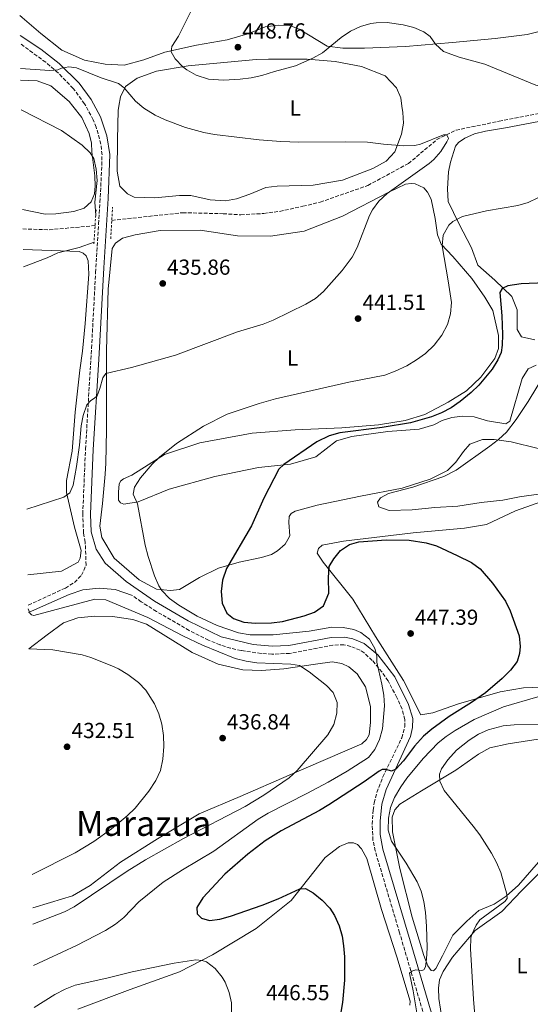
# Model space of a CAD drawing. Units: metres. Extents: x 600794 to 604245, y 4717598 to 4719961.
# Drawn here: x 600806 to 601041, y 4718620 to 4719073 of the extents above; entities that cross this region are included whole.
import ezdxf
from ezdxf.enums import TextEntityAlignment as Align

# ---------------------------------------------------------------- set-up
doc = ezdxf.new("R2010")
doc.units = ezdxf.units.M
doc.header["$MEASUREMENT"] = 0
doc.linetypes.add('DGN Style 2', pattern=[1.7399219301090239, 1.043953158065414, -0.6959687720436097])
doc.linetypes.add('DGN Style 3', pattern=[2.435890702152634, 1.739921930109024, -0.6959687720436097])
for name, color, linetype, lineweight in [('Camino', 7, 'DGN Style 3', 0), ('Cota de punto acotado terreno', 7, 'Continuous', 0), ('Curva de nivel directora', 30, 'Continuous', 30), ('Curva de nivel intermedia', 30, 'Continuous', 0), ('Etiqueta de uso rústico', 92, 'Continuous', 0), ('Línea de cambio de uso (parcela vista)', 92, 'Continuous', 0), ('Margen derecho', 7, 'Continuous', 0), ('Pontón-alcantarilla (pasos de agua)', 1, 'DGN Style 2', 0), ('Punto acotado terreno (símbolo)', 7, 'Continuous', 0), ('Texto de Área (paraje) menor', 7, 'Continuous', 0), ('Vaguada', 142, 'DGN Style 3', 13)]:
    doc.layers.add(name, color=color, linetype=linetype, lineweight=lineweight)
doc.styles.add('Style-Arial', font='arial.ttf')

# ---------------------------------------------------------------- blocks, each defined once
blk = doc.blocks.new('5PATER')
at = {"layer": 'Punto acotado terreno (símbolo)', "linetype": 'Continuous', "lineweight": 0}
h = blk.add_hatch(color=51, dxfattribs=at)
edge = h.paths.add_edge_path()
edge.add_ellipse((0, 0), major_axis=(-0.1095731443231308, -0.1110710700762829), ratio=0.9994222409660317, start_angle=0, end_angle=360)

msp = doc.modelspace()

# ---------------------------------------------------------------- linework, layer by layer
at = {"layer": 'Camino', "color": 7, "linetype": 'DGN Style 3', "lineweight": 0}
for points in [[(600810.3000000009, 4718803.74, 439.9100000000035), (600827.3900000011, 4718811.660000003, 441.4100000000037), (600831.5599999975, 4718814.220000001, 441.8999999999943), (600834.8000000007, 4718817.540000003, 442.3600000000007), (600836.8799999994, 4718822.170000002, 442.7100000000065), (600836.4899999984, 4718832.750000001, 442.7100000000065), (600835.7199999995, 4718837.02, 442.7100000000065), (600835.3700000007, 4718845.680000002, 442.5200000000041), (600836.6200000001, 4718875.529999999, 441.020000000004), (600839.3999999985, 4718922.000000001, 439.1399999999995), (600841.2899999995, 4718956.840000001, 436.3699999999955), (600842.6499999984, 4718979.180000001, 435.0700000000069), (600843.2899999977, 4718989.160000003, 435.0200000000042), (600844.109999998, 4719006.12, 435.8399999999965), (600844.2199999975, 4719011.010000001, 436.1199999999953), (600843.6700000021, 4719015.95, 436.3999999999942), (600841.5399999976, 4719023.7, 436.9600000000063), (600840.1900000019, 4719027.080000003, 437.2500000000001), (600836.1700000009, 4719034.490000002, 438.0000000000001), (600830.9699999974, 4719041.57, 439.4100000000035), (600824.0199999983, 4719048.730000001, 440.0800000000019), (600818.3000000007, 4719053.58, 440.8099999999976), (600814.2899999984, 4719056.53, 441.1999999999972), (600806.5399999992, 4719062.180000001, 441.070000000007)], [(600993.8500000017, 4718609.830000003, 456.7500000000001), (600981.1200000001, 4718653.030000002, 453.979999999996), (600969.8999999973, 4718690.66, 452.7899999999937), (600968.8899999993, 4718695.560000001, 452.7599999999948), (600968.5399999983, 4718702.930000002, 452.4100000000035), (600968.980000001, 4718709.430000002, 452.0399999999937), (600969.4600000014, 4718712.790000001, 451.8500000000059), (600970.6900000008, 4718717.620000001, 451.4299999999931), (600973.449999999, 4718724.76, 450.75), (600982.1000000014, 4718742.699999999, 448.929999999993), (600983.5399999986, 4718747.850000001, 448.270000000004), (600983.5900000001, 4718751.16, 447.6999999999971), (600982.2399999978, 4718755.930000001, 447.2100000000065), (600979.9099999986, 4718761.310000002, 446.7100000000063), (600975.8299999973, 4718768.9, 446.0099999999947), (600972.9999999999, 4718773.010000001, 445.6499999999943), (600968.5000000002, 4718778.359999999, 445.1600000000035), (600964.8799999993, 4718781.790000001, 444.8300000000018), (600962.9899999984, 4718783.060000001, 444.6900000000024), (600958.6299999976, 4718784.779999999, 444.5), (600955.4699999992, 4718785.460000001, 444.1199999999953), (600950.4600000002, 4718785.4, 443.9499999999972), (600930.5399999979, 4718781.570000002, 443.4600000000065), (600922.3999999975, 4718781.220000001, 443.2799999999988), (600917.4200000019, 4718781.529999999, 443.2200000000012), (600908.1999999996, 4718782.880000002, 443.1199999999953), (600903.3200000002, 4718783.970000003, 443.0599999999978), (600898.5300000003, 4718785.460000001, 442.9999999999999), (600893.2499999985, 4718787.650000001, 442.9499999999973), (600884.329999998, 4718792.119999999, 442.9100000000035), (600869.2399999981, 4718800.850000001, 442.9100000000035), (600862.2699999989, 4718805.330000003, 442.8699999999955), (600858.2399999988, 4718808.199999999, 442.8399999999965)]]:
    msp.add_polyline3d(points, dxfattribs=at)
at = {"layer": 'Curva de nivel directora', "color": 30, "linetype": 'Continuous', "lineweight": 30, "elevation": 450, "flags": 128}
for points in [[(601048.3099999997, 4718952.04), (601037.1099999992, 4718951.689999999), (601030.8899999987, 4718950.720000002), (601028.2600000001, 4718949.480000001), (601027.2400000008, 4718947.59), (601028.1500000006, 4718936.95), (601028.4799999992, 4718928.380000001), (601028.3299999994, 4718923.390000002), (601027.86, 4718920.09), (601026.3800000004, 4718916.59), (601023.64, 4718912.400000001), (601017.529999999, 4718905.080000001), (601013.9999999997, 4718901.580000001), (601009.0599999998, 4718897.470000001), (601004.86, 4718894.640000001), (601000.459999999, 4718892.289999999), (600995.8200000009, 4718890.420000001), (600986.1899999996, 4718887.66), (600973.0399999999, 4718885.580000001), (600953.6099999995, 4718883.060000001), (600948.7699999983, 4718881.760000002), (600943.0799999996, 4718879.000000001), (600927.8099999989, 4718868.570000002), (600925.4999999999, 4718866.289999999), (600918.6, 4718853.060000001), (600912.9299999992, 4718840.220000001), (600901.4800000007, 4718820.62), (600899.5999999986, 4718815.28), (600898.9699999985, 4718810.000000001), (600899.4699999989, 4718804.730000001), (600901.6599999995, 4718800.029999999), (600904.7799999998, 4718797.600000001), (600909.5099999994, 4718795.970000001), (600914.7899999989, 4718795.500000001), (600922.1299999993, 4718795.62), (600927.2999999992, 4718796.310000001), (600937.1799999988, 4718798.91), (600942.0200000001, 4718800.52), (600946.1100000005, 4718803.440000001), (600948.52, 4718809.340000002), (600948.3799999993, 4718816.4), (600948.7300000001, 4718821.49), (600950.8800000004, 4718825.080000003), (600953.8699999988, 4718828.960000002), (600958.1499999992, 4718831.730000001), (600962.4199999984, 4718832.869999999), (600974.9399999998, 4718833.880000002), (600985.5799999994, 4718833.62), (600993.3199999997, 4718832.480000001), (600998.0999999986, 4718831.040000001), (601007.6600000006, 4718826.65), (601014.1899999996, 4718823.369999999), (601018.1799999995, 4718820.41), (601023.8500000001, 4718813.810000002)], [(601023.8500000001, 4718813.810000002), (601029.789999999, 4718805.670000002), (601032.0300000008, 4718801.230000001), (601036.1300000001, 4718789.67), (601036.5599999994, 4718784.689999999), (601036.2699999987, 4718781.570000002), (601035.1600000003, 4718777.890000001), (601032.1799999984, 4718773.82), (601028.24, 4718769.939999999), (601020.6699999995, 4718763.390000001), (601014.2199999987, 4718758.940000001), (601003.9399999991, 4718752.57), (600995.8900000004, 4718746.640000001), (600992.0700000003, 4718743.400000001), (600987.9299999987, 4718738.859999999), (600982.9599999997, 4718732.200000001), (600979.3999999991, 4718728.27), (600977.3299999993, 4718727.359999999), (600974.8799999995, 4718728.100000001), (600973.1799999987, 4718728.090000001), (600971.6799999988, 4718727.33), (600964.8300000001, 4718722.490000002), (600948.5999999982, 4718711.850000001), (600944.3, 4718709.29), (600926.6100000008, 4718699.949999999), (600919.2699999983, 4718695.27), (600911.3499999989, 4718689.180000001), (600900.7899999999, 4718679.970000002), (600890.5300000005, 4718669.130000001), (600887.8199999993, 4718664.689999999), (600888.0299999993, 4718661.680000001), (600889.9200000003, 4718659.710000002), (600893.5999999995, 4718658.690000001), (600898.4999999988, 4718659.190000001), (600903.3, 4718660.57), (600917.9400000006, 4718665.670000001), (600925.2899999998, 4718668.670000001), (600935.2499999999, 4718673.25), (600937.7899999989, 4718673.350000001), (600941.2899999992, 4718671.400000002), (600945.5499999995, 4718667.930000001), (600948.9800000006, 4718664.310000001), (600951.2400000002, 4718660.900000001), (600953.2799999987, 4718656.230000001), (600954.6399999999, 4718651.430000001), (600955.3699999986, 4718646.980000001), (600955.7699999987, 4718642), (600955.829999999, 4718631.160000003), (600954.8999999992, 4718620.910000001), (600953.9400000003, 4718615.520000001)]]:
    msp.add_lwpolyline(points, dxfattribs=at)
at = {"layer": 'Curva de nivel intermedia', "color": 30, "linetype": 'Continuous', "lineweight": 0, "flags": 128}
for points, elevation in [([(600967.87, 4719071.439999999), (600963.0800000001, 4719070.050000001), (600958.5400000003, 4719067.850000001), (600954.2900000013, 4719065.029999998), (600945.6299999999, 4719057.939999999), (600941.2600000001, 4719055.5), (600933.2300000014, 4719051.92), (600923.5500000007, 4719049.4), (600917.7100000003, 4719047.5), (600912.7700000005, 4719046.420000001), (600907.8100000008, 4719045.770000001), (600900.1100000005, 4719045.33), (600893.2300000006, 4719045.849999999), (600887.4700000006, 4719047.609999999), (600883.2000000014, 4719050.12), (600881.4199999999, 4719051.529999998), (600877.8300000002, 4719055.220000001), (600876.0100000007, 4719058.470000001), (600876.3799999995, 4719060.92), (600879.4599999996, 4719065.649999999), (600884.9500000015, 4719076.699999998)], 445), ([(601073.9859535794, 4719039.593030979), (601067.0300000015, 4719039.440000001), (601059.9900000007, 4719039.84), (601054.8000000007, 4719040.470000001), (601043.77, 4719043.039999999), (601020.3299999996, 4719052.659999999), (601008.5599999992, 4719055.949999999), (601001.2900000004, 4719058.529999998), (600997.6800000007, 4719061.990000002), (600995.2199999996, 4719065.38), (600992.2900000016, 4719067.619999999), (600987.6, 4719069.590000001), (600982.800000001, 4719070.869999999), (600975.4000000004, 4719071.91), (600970.3800000001, 4719071.819999998), (600967.87, 4719071.439999999)], 445), ([(600806.7100000011, 4719050.71), (600820.280000001, 4719049.840000001), (600823.8500000006, 4719050.140000001), (600825.5400000004, 4719050.909999999), (600829.0300000017, 4719051.49), (600832.5099999997, 4719051.039999999), (600843.8399999997, 4719046.390000001), (600851.7700000004, 4719043.899999999), (600854.4200000011, 4719041.839999998), (600859.6300000013, 4719035.75), (600863.4300000012, 4719032.470000001), (600868.6200000013, 4719029.199999998), (600873.2200000013, 4719027.06), (600882.5800000001, 4719023.55), (600890.990000001, 4719021.319999999), (600895.9000000015, 4719020.42), (600916.5300000003, 4719017.910000001), (600926.4900000001, 4719017.07), (600934.8099999994, 4719016.769999999), (600956.4000000014, 4719017.019999999), (600966.4000000014, 4719016.84), (600973.7199999995, 4719015.850000001), (600983.0500000013, 4719015.15), (600988.0600000004, 4719015.3), (600990.7699999994, 4719015.949999998), (601001.390000001, 4719020.249999999), (601002.8000000013, 4719020.26), (601003.5700000003, 4719018.470000001), (601002.9100000008, 4719016.960000001), (601000.040000001, 4719012.609999999), (600996.9100000017, 4719008.840000001), (600994.7800000015, 4719007.019999999), (600975.3600000001, 4718993.16), (600971.6500000019, 4718989.75), (600968.6700000003, 4718985.670000001), (600967.3100000012, 4718983.04), (600961.6300000015, 4718968.279999998), (600959.3099999992, 4718963.84), (600954.6500000011, 4718957.809999999), (600949.7800000006, 4718952.230000001), (600946.1300000006, 4718948.16), (600942.38, 4718944.850000001), (600938.0599999994, 4718942.319999999), (600923.03, 4718934.939999999), (600918.3899999998, 4718933.09), (600906.5800000012, 4718929.569999999), (600878, 4718918.859999998), (600857.7800000006, 4718913.189999999), (600846.0200000014, 4718910.390000001), (600844.5300000005, 4718908.4), (600843.2699999998, 4718903.51), (600841.940000002, 4718900.099999999), (600840.7199999995, 4718898.960000001), (600839.0300000019, 4718897.92), (600837.1600000011, 4718895.930000001), (600835.4900000015, 4718891.119999998), (600834.6100000007, 4718886.23), (600833.8700000008, 4718877.45), (600832.540000001, 4718867.55), (600830.9600000007, 4718858.970000001), (600829.3800000004, 4718855.480000001), (600826.6600000003, 4718853.390000001), (600809.6500000005, 4718847.92)], 440), ([(600841.3099999996, 4718983.179999998), (600840.9000000005, 4718989.210000001), (600841.9700000011, 4718999.150000001), (600841.5900000011, 4719004.369999998), (600840.410000001, 4719009.390000001), (600838.7999999995, 4719011.99), (600835.0399999998, 4719015.430000001), (600825.5200000004, 4719022.24), (600806.9800000016, 4719031.730000001)], 435.0000000000001), ([(600812.7000000015, 4718637.930000001), (600832.5499999998, 4718647.099999999), (600845.8400000003, 4718654.05), (600850.3700000009, 4718656.890000001), (600854.2400000001, 4718660.039999999), (600861.2000000004, 4718667.269999999), (600872.400000001, 4718676.23), (600881.25, 4718681.980000001), (600895.6700000013, 4718690.49), (600916.0300000017, 4718705.300000001), (600920.6300000016, 4718708.060000001), (600938.5100000009, 4718717.02), (600948.2899999998, 4718722.38), (600956.930000001, 4718727.349999999), (600966.8300000007, 4718733.649999999), (600969.7300000018, 4718737.34), (600971.8100000008, 4718741.890000001), (600973.220000001, 4718746.88), (600974.2300000013, 4718757.430000001), (600973.8300000012, 4718762.4), (600973.0100000009, 4718767.34), (600970.730000001, 4718777.57), (600970.7100000009, 4718780.4), (600969.7499999999, 4718783.779999998), (600967.2799999999, 4718788.099999999), (600963.260000001, 4718791.189999999), (600960.0900000016, 4718792.49), (600955.190000002, 4718793.470000001), (600949.9100000003, 4718793.57), (600939.4699999997, 4718791.810000001), (600923.0000000009, 4718790.11), (600912.3500000003, 4718790.11), (600906.9700000002, 4718791.069999999), (600897.2500000016, 4718794.41), (600888.0200000004, 4718798.630000001), (600879.4999999999, 4718803.749999999), (600875.2400000019, 4718806.890000001), (600871.6900000002, 4718810.460000002), (600870.4000000004, 4718812.609999999), (600868.3900000011, 4718817.23), (600865.4299999994, 4718826.15), (600864.0800000017, 4718831.32), (600860.5800000012, 4718850.33), (600858.5200000005, 4718854.899999999), (600859.2200000001, 4718858.140000001), (600861.8700000009, 4718862.420000001), (600867.3000000003, 4718868.619999998), (600870.7300000013, 4718871.859999999), (600878.530000002, 4718878.109999999), (600890.8600000013, 4718886.100000001), (600901.7900000013, 4718891.63), (600916.480000001, 4718896.63), (600923.9800000022, 4718898.720000001), (600957.7600000004, 4718906.449999999), (600974.4100000003, 4718909.649999999), (600979.0999999995, 4718911.38), (600984.4700000007, 4718913.850000001), (600988.9700000001, 4718916.609999998), (600993.0100000014, 4718919.55), (600997.01, 4718923.460000001), (601000.5900000008, 4718928.07), (601003.2000000015, 4718932.980000001), (601004.470000001, 4718937.819999999), (601004.9299999992, 4718943.07), (601003.53, 4718952.960000001), (601000.6399999999, 4718969.139999999), (601001.190000002, 4718974.099999999), (601003.8499999996, 4718978.609999999), (601005.6600000003, 4718980.279999999), (601010.0800000014, 4718982.640000001), (601021.1800000012, 4718985.179999999), (601035.5700000013, 4718987.609999998), (601040.3400000012, 4718989.059999999), (601044.7900000014, 4718991.149999999)], 445), ([(600808.0400000011, 4718959.390000001), (600819.0300000015, 4718963.59), (600823.9199999998, 4718965.970000001), (600833.6400000006, 4718968.33), (600840.5700000019, 4718970.829999999)], 435.0000000000001), ([(601046.1600000017, 4718854.99), (601036.2500000009, 4718853.59), (601028.6500000014, 4718852.029999999), (601018.5900000007, 4718850.989999999), (601007.8500000007, 4718849.269999999), (600997.3000000007, 4718848.739999999), (600986.8700000013, 4718847.560000001), (600976.3100000002, 4718847.4), (600971.5800000003, 4718849), (600971.0100000004, 4718851.140000001), (600972.4100000019, 4718853.220000001), (600975.9800000014, 4718855.220000001), (600987.2700000014, 4718858.010000001), (601001.5000000005, 4718862.91), (601007.0999999996, 4718865.850000001), (601022.6699999999, 4718876.96), (601026.6300000006, 4718880.020000001), (601030.3000000007, 4718883.429999999), (601034.7800000003, 4718889.130000001), (601040.2600000009, 4718897.48), (601051.3499999995, 4718915.759999999)], 455), ([(600812.430000001, 4718656.939999998), (600826.990000001, 4718662.67), (600831.4600000014, 4718664.92), (600855.8099999991, 4718681.3), (600864.2699999993, 4718686.619999999), (600881.7400000017, 4718696.369999999), (600910.0599999992, 4718711.109999999), (600918.62, 4718716.249999999), (600930.3600000015, 4718724.289999999), (600934.0200000004, 4718727.699999999), (600948.0500000007, 4718744.079999999), (600950.9400000006, 4718748.8), (600952.2300000006, 4718753.989999999), (600952.3300000011, 4718758.989999999), (600950.5700000019, 4718763.59), (600947.4500000017, 4718766.779999999), (600939.51, 4718773.140000001), (600935.0599999997, 4718776.029999998), (600931.1000000013, 4718776.67), (600915.4600000017, 4718777.24), (600910.4999999995, 4718777.92), (600905.4400000013, 4718779.249999999), (600890.4700000001, 4718785.28), (600881.4600000001, 4718789.660000001), (600865.3199999998, 4718798.15), (600845.9699999999, 4718806.239999999), (600840.9600000009, 4718806.46), (600812.8500000013, 4718799.08), (600811.7200000002, 4718799.350000001), (600810.9600000002, 4718800.099999999), (600810.320000001, 4718802.109999998)], 440), ([(600812.1000000002, 4718679.759999999), (600831.8200000012, 4718689.849999999), (600840.4800000003, 4718694.949999999), (600848.5700000017, 4718700.77), (600855.8400000005, 4718706.850000001), (600859.4500000003, 4718710.350000001), (600865.72, 4718718.09), (600869.0300000003, 4718723.119999999), (600871.1600000004, 4718727.65), (600872.1799999997, 4718732.95), (600872.7100000016, 4718738.689999999), (600872.4900000005, 4718743.769999998), (600871.7100000002, 4718748.949999999), (600870.32, 4718753.739999999), (600868.3300000007, 4718758.319999999), (600864.4300000003, 4718764.609999998), (600860.9700000002, 4718768.21), (600856.110000001, 4718771.869999999), (600851.8399999995, 4718774.42), (600848.7599999994, 4718775.850000001), (600839.0900000001, 4718779.609999999), (600835.0800000001, 4718780.859999998), (600821.5900000008, 4718783.140000001), (600810.5900000016, 4718783.710000001)], 435), ([(600990.2100000007, 4718608.77), (600987.3499999996, 4718626.300000001), (600985.7000000001, 4718634.390000001), (600986.8300000011, 4718635.34), (600988.5200000008, 4718635.909999999), (600991.3500000006, 4718635.640000002), (600992.2900000016, 4718635.930000001), (600993.0300000014, 4718637.349999999), (600993.5800000012, 4718640.84), (600993.8300000017, 4718646.109999998), (600993.5499999999, 4718656.100000001), (600992.9800000022, 4718662.4), (600992.2500000013, 4718667.359999998), (600990.9900000007, 4718672.210000001), (600989.2300000016, 4718676.42), (600984.1900000012, 4718685.099999999), (600977.4500000001, 4718695.189999999), (600975.9099999999, 4718700.27), (600975.9700000002, 4718705.73), (600976.9900000017, 4718710.609999999), (600978.8, 4718715.31), (600981.6299999999, 4718720.09), (600984.5100000009, 4718724.13), (600992.0200000011, 4718733.189999999), (600998.9300000002, 4718740.359999999), (601002.5100000009, 4718743.279999998), (601006.6900000006, 4718746.130000001), (601015.3800000009, 4718751.07), (601028.9500000008, 4718757.009999999), (601044.8000000004, 4718761.599999998)], 455), ([(601055.260000001, 4718748.849999999), (601033.7899999999, 4718748.640000001), (601028.8300000001, 4718748.199999998), (601021.9300000002, 4718746.399999999), (601017.3500000002, 4718744.359999998), (601013.1400000014, 4718741.699999998), (601007.3299999998, 4718736.989999998), (601003.2700000008, 4718732.639999999), (601000.4800000013, 4718728.42), (600999.5400000003, 4718726.029999999), (600999.650000002, 4718722.730000001), (601001.5600000009, 4718718.499999999), (601015.03, 4718702.09), (601018.0300000019, 4718698.11), (601023.3499999995, 4718689.679999999), (601025.6699999995, 4718685.390000001), (601027.67, 4718680.749999999), (601030.4600000017, 4718670.81), (601030.5700000012, 4718668.84), (601029.5400000009, 4718667.32), (601018.0900000001, 4718658.970000001), (601016.3200000019, 4718656.509999999), (601014.1500000017, 4718651.949999999), (601013.9000000014, 4718650.560000001), (601013.8099999996, 4718645.560000001), (601015.0500000002, 4718622.409999999), (601015.7099999995, 4718614.869999999)], 460.0000000000001), ([(600903.8299999998, 4718605.150000001), (600903.7400000005, 4718620.690000001), (600902.7800000014, 4718625.560000001), (600900.8400000014, 4718630.199999998), (600899.4400000023, 4718632.630000001), (600896.2500000005, 4718636.499999999), (600892.3299999998, 4718639.56), (600890.250000001, 4718640.3), (600887.3299999997, 4718640.560000001), (600877.4600000014, 4718639.029999999), (600858.0500000011, 4718635.09), (600846.4999999997, 4718632.140000001), (600831.8200000012, 4718628.949999999), (600827.2200000011, 4718626.989999998), (600822.5000000005, 4718624.529999998), (600812.9899999998, 4718618.569999998)], 445)]:
    msp.add_lwpolyline(points, dxfattribs=dict(at, elevation=elevation))
at = {"layer": 'Línea de cambio de uso (parcela vista)', "color": 92, "linetype": 'Continuous', "lineweight": 0}
for points in [[(601070.5899999999, 4719075.289999999, 452.179999999993), (601055.7400000002, 4719070.4, 451.1499999999942), (601039.75, 4719066.359999999, 449.6399999999995), (601025.1600000003, 4719064.480000001, 447.75), (601005.3899999997, 4719062.680000001, 446.1499999999942), (600983.8300000001, 4719060.859999999, 445.2100000000065), (600964.9900000002, 4719060.09, 445.1199999999953), (600955.0099999999, 4719060.039999999, 445.5899999999965), (600947.8499999996, 4719060.939999999, 446.25), (600934.9900000002, 4719068.779999999, 447.9400000000023), (600930.5599999996, 4719070.449999999, 448.2299999999959), (600925.4699999997, 4719070.609999999, 448.6000000000058), (600919.2599999999, 4719069.91, 448.5099999999948), (600911.2699999996, 4719066.76, 448.5099999999948), (600901.7699999996, 4719063.880000001, 448.0399999999936), (600887.75, 4719061.539999999, 446.25), (600873.1699999999, 4719058.26, 444.3600000000006), (600863.4800000006, 4719054.720000001, 442.4799999999959), (600854.4600000001, 4719052.220000001, 441.6300000000047), (600845.5999999996, 4719052.730000001, 441.6300000000047), (600836.1699999999, 4719054.560000001, 441.6300000000047), (600825.7800000003, 4719059.119999999, 442.2899999999936), (600816.04, 4719066.789999999, 443.0399999999936), (600806.3499999996, 4719075.109999999, 443.4799999999959)], [(600901.0599999996, 4718989.84, 436.9199999999983), (600893.9900000002, 4718990.27, 436.3600000000006), (600885.1200000001, 4718992.289999999, 435.8800000000047), (600879.9400000004, 4718992.27, 435.7899999999936), (600868.4600000001, 4718991.16, 435.4100000000035), (600859.04, 4718991.58, 435.1300000000047), (600856.0099999999, 4718992.980000001, 435.2299999999959), (600852.4100000003, 4718996.630000001, 435.4100000000035), (600851.2400000002, 4719003.5, 435.9799999999959), (600851.3499999996, 4719018.01, 437.5800000000018), (600851.6500000004, 4719031.380000001, 439.3699999999953), (600851.9963999996, 4719033.369999999, 439.6061999999947), (600852.75, 4719037.699999999, 440.1199999999953), (600855.0800000001, 4719042.42, 440.5899999999965), (600860.3300000001, 4719046.220000001, 441.3500000000058), (600869.3499999996, 4719049.57, 442.6699999999983), (600883.8399999999, 4719052.01, 445.3000000000029), (600915.0999999996, 4719054.91, 446.5299999999989), (600920.75, 4719054.949999999, 446.5299999999989), (600938.6500000004, 4719054.949999999, 445.1199999999953), (600951.5599999996, 4719053.9, 443.9900000000052), (600963.54, 4719051.609999999, 443.1399999999995), (600974.4900000002, 4719047.430000001, 441.4400000000023), (600979.7000000002, 4719041.9, 441.070000000007), (600981.7000000002, 4719037.199999999, 440.9700000000012), (600982.2103000004, 4719033.369999999, 440.8610999999946), (600982.5899999999, 4719030.52, 440.7799999999989), (600982.9000000004, 4719025.529999999, 440.5), (600981.9800000006, 4719020.439999999, 440.4100000000035), (600978.9199999999, 4719012.32, 439.75), (600974.9900000002, 4719008.15, 439.0899999999965), (600968.8899999997, 4719004.640000001, 438.9900000000052), (600954.79, 4718999.380000001, 438.5200000000041), (600941.3300000001, 4718997.039999999, 437.7700000000041), (600924.75, 4718996.57, 437.8600000000006), (600919.5800000001, 4718995.970000001, 437.8600000000006), (600912.1500000004, 4718992.92, 437.8600000000006), (600906.1399999997, 4718990.720000001, 437.3899999999995), (600901.0599999996, 4718989.84, 436.9199999999983)], [(600806.79, 4719045.289999999, 436.7400000000052), (600814.3200000003, 4719045.050000001, 436.8300000000018), (600820.6500000004, 4719042.730000001, 436.8300000000018), (600829.1699999999, 4719035.529999999, 436.929999999993), (600830.8513000002, 4719033.369999999, 436.7911000000022), (600834.8600000005, 4719028.220000001, 436.4600000000065), (600838.3799999999, 4719020.890000001, 435.9900000000052), (600839.4500000002, 4719016.369999999, 435.6100000000006), (600839.5599999996, 4719012.32, 435.4199999999983), (600840.8499999996, 4719001.4, 434.570000000007), (600841.0599999996, 4718996.600000001, 434.3800000000047), (600840.7999999998, 4718993.02, 434.2899999999936), (600839.2199999997, 4718989.430000001, 434.1999999999971), (600836.04, 4718986.4, 433.9100000000035), (600831.2400000002, 4718984.960000001, 433.3500000000058), (600823.0499999998, 4718983.779999999, 433.1600000000035), (600818.0599999996, 4718983.66, 433.070000000007), (600807.6500000004, 4718985.779999999, 431.9900000000052)], [(601043.3700000001, 4718925.84, 454.0599999999977), (601037.1399999997, 4718927.220000001, 453.0299999999989), (601035.2400000002, 4718930.600000001, 452.3699999999953), (601035.1900000004, 4718939.640000001, 451.7100000000065), (601032.7000000002, 4718945.84, 451.1399999999995), (601024.9400000004, 4718953.33, 449.5399999999936), (601017.1799999997, 4718960.26, 448.2200000000012), (601014.2100000001, 4718968.15, 447.3800000000047), (601008.3099999996, 4718979.33, 445.3999999999942), (601003.54, 4718989.480000001, 443.8899999999995), (601003.1299999999, 4718995.41, 443.1399999999995), (601003.6500000004, 4719003.230000001, 442.3800000000047), (601004.5700000003, 4719007.57, 442.1000000000058), (601006.79, 4719014.930000001, 441.4400000000023), (601008.1900000004, 4719016.730000001, 441.3500000000058), (601011.1900000004, 4719018.720000001, 441.3500000000058), (601015.5199999996, 4719020.630000001, 441.3500000000058), (601020.5999999996, 4719021.880000001, 441.3500000000058), (601029.9100000003, 4719023.439999999, 441.3500000000058), (601066.9800000006, 4719030.529999999, 444.4600000000065)], [(601044.8700000001, 4718875.83, 455.8500000000058), (601032.5199999996, 4718878.869999999, 455.1900000000023), (601024.5999999996, 4718879.949999999, 454.6300000000047), (601019.2300000006, 4718880.02, 454.4400000000023), (601013.4000000004, 4718877.82, 454.3399999999965), (601010.5899999999, 4718874.51, 454.4400000000023), (601007.04, 4718869.59, 454.9100000000035), (601003.2000000002, 4718865.800000001, 455), (600995.2199999997, 4718861.699999999, 455.1000000000058), (600982.2400000002, 4718857.67, 454.5299999999989), (600963.1399999997, 4718853.99, 453.5899999999965), (600943.2000000002, 4718849.730000001, 452.2700000000041), (600933.1299999999, 4718847.029999999, 451.3300000000018), (600931.25, 4718845.99, 451.2400000000052), (600930.3200000003, 4718844.57, 451.3300000000018), (600930.1500000004, 4718841.84, 451.5200000000041), (600930.6500000004, 4718835.720000001, 451.5200000000041), (600929.7199999997, 4718833.92, 451.5200000000041), (600928.4100000003, 4718831.84, 451.5200000000041), (600924.9500000002, 4718828.810000001, 451.4199999999983), (600922.2199999997, 4718827.100000001, 451.4199999999983), (600917.5199999996, 4718825.75, 451.2400000000052), (600907.2699999996, 4718823.619999999, 450.2899999999936), (600897.8600000005, 4718820.74, 448.7899999999936), (600889.0300000003, 4718816.550000001, 447.3699999999953), (600879.9299999997, 4718811.029999999, 445.8699999999953), (600875.6900000004, 4718810.449999999, 445.679999999993), (600869.2800000003, 4718811.07, 445.2100000000065), (600861.3499999996, 4718815.449999999, 444.8300000000018), (600849.7999999998, 4718825.460000001, 444.1699999999983), (600844.1900000004, 4718834.949999999, 443.8899999999995), (600843.2199999997, 4718840.119999999, 443.6999999999971), (600844.4800000006, 4718850.49, 443.5099999999948), (600845.7199999997, 4718863.970000001, 442.9499999999971), (600845.9699999997, 4718869.15, 442.9499999999971), (600846.3600000005, 4718884.32, 441.6300000000047), (600846.2699999996, 4718915.779999999, 440.0299999999989), (600846.3399999999, 4718920.960000001, 440.0299999999989), (600847.0300000003, 4718949.130000001, 436.8300000000018), (600848.9000000004, 4718967.880000001, 435.4100000000035), (600850.4900000002, 4718970.34, 435.320000000007), (600853.6799999997, 4718972.619999999, 434.8500000000058), (600859.4199999999, 4718974.16, 434.75), (600870.9000000004, 4718976.199999999, 434.75), (600889.3600000005, 4718976.4, 435.2299999999959), (600906.5199999996, 4718973.76, 436.2599999999948), (600921.7800000003, 4718973.57, 437.0200000000041), (600937.2100000001, 4718975.92, 438.5200000000041), (600954.8799999999, 4718982.699999999, 439.4600000000065), (600976.1100000005, 4718993.75, 440.3099999999977), (600983.9000000004, 4718997.560000001, 440.9700000000012), (600986.4400000004, 4718997.859999999, 441.5399999999936), (600988.2400000002, 4718997.59, 441.5399999999936), (600992.2000000002, 4718995.82, 441.5399999999936), (600993.9100000003, 4718993.850000001, 442.0099999999948), (600995.7199999997, 4718990.560000001, 442.3800000000047), (600997.4600000001, 4718981.720000001, 443.9900000000052), (600998.54, 4718974.189999999, 444.4600000000065), (601000.2599999999, 4718969.869999999, 445.1199999999953), (601005.6600000003, 4718964.15, 445.5899999999965), (601014.3799999999, 4718954.029999999, 447.2799999999989), (601020.3700000001, 4718945.49, 447.8500000000058), (601023.9800000006, 4718939.390000001, 448.6000000000058), (601026.6799999997, 4718927.91, 448.7899999999936), (601026.6200000001, 4718921.880000001, 448.7899999999936), (601024.9500000002, 4718917.26, 448.7899999999936), (601018.5, 4718908.74, 448.8800000000047), (601011.8499999996, 4718902.390000001, 448.6999999999971), (601003.4000000004, 4718897.17, 448.6000000000058), (600992.79, 4718891.550000001, 448.9799999999959), (600983.7599999999, 4718888.77, 449.3500000000058), (600971.4299999997, 4718886.720000001, 449.2599999999948), (600954.4900000002, 4718885.4, 449.070000000007), (600933.0199999996, 4718884.52, 447.9400000000023), (600913.3399999999, 4718882.91, 447.3800000000047), (600889.25, 4718878.439999999, 446.3399999999965), (600872.9800000006, 4718873.16, 445.2100000000065), (600857.9699999997, 4718863.57, 443.8899999999995), (600854.1100000005, 4718861.939999999, 443.6999999999971), (600852.7999999998, 4718860.9, 443.6999999999971), (600852.1500000004, 4718859.480000001, 443.6999999999971), (600851.79, 4718855.9, 443.9900000000052), (600851.8200000003, 4718852.130000001, 444.5500000000029)], [(600807.9199999999, 4718967.460000001, 433.9600000000065), (600833.6399999997, 4718966.57, 435.0899999999965), (600835.5300000003, 4718965.74, 435.1900000000023), (600836.9500000002, 4718964.52, 435.1900000000023), (600837.9000000004, 4718962.26, 435.3699999999953), (600838.1200000001, 4718956.050000001, 436.4100000000035), (600836.4600000001, 4718933.34, 438.7599999999948), (600835.2100000001, 4718920.710000001, 438.9499999999971), (600833.9500000002, 4718911.850000001, 438.2899999999936), (600831.8899999997, 4718892.619999999, 438.0099999999948), (600830.4800000006, 4718874.619999999, 438.6699999999983), (600827.9199999999, 4718861.140000001, 439.3300000000018), (600827.8600000005, 4718855.67, 439.8999999999942), (600831.5300000003, 4718839.59, 442.4400000000023), (600834.5999999996, 4718828.960000001, 442.7200000000012), (600834.2400000002, 4718825.380000001, 442.7200000000012), (600833.3099999996, 4718823.49, 442.7200000000012), (600825.5199999996, 4718819.4, 442.9100000000035), (600810.0899999999, 4718817.779999999, 442.6000000000058)], [(600851.8200000003, 4718852.130000001, 444.5500000000029), (600852.6699999999, 4718850.82, 444.5500000000029), (600854.2699999996, 4718850.26, 444.5500000000029), (600860.8600000005, 4718851.34, 445.0200000000041), (600875.0499999998, 4718857.07, 446.6199999999953), (600896.1200000001, 4718862.930000001, 448.320000000007), (600916.1600000003, 4718867.100000001, 449.7299999999959), (600930.9400000004, 4718868.59, 450.6699999999983), (600942.5999999996, 4718871.960000001, 450.5800000000018), (600952.0700000003, 4718879.449999999, 451.2400000000052), (600959.1200000001, 4718881.369999999, 451.3300000000018), (600975.6900000004, 4718883.630000001, 452.0899999999965), (600990.0999999996, 4718884.75, 452.4600000000065), (600996.8700000001, 4718886.77, 452.4600000000065), (601000.7199999997, 4718888.67, 452.4600000000065), (601005.1399999997, 4718890.109999999, 452.3699999999953), (601010.0300000003, 4718890.699999999, 452.2700000000041), (601015.4000000004, 4718890.359999999, 452.3699999999953), (601021.5300000003, 4718888.600000001, 452.7400000000052), (601029.9299999997, 4718887.24, 455), (601031.7999999998, 4718888.380000001, 455.1900000000023), (601037.4400000004, 4718908, 455.1900000000023), (601040.2400000002, 4718912.539999999, 455.1900000000023), (601044, 4718914.16, 455.1000000000058)], [(601046.7400000002, 4718765.99, 453.5399999999936), (601038.1699999999, 4718765.75, 452.2200000000012), (601027.3499999996, 4718763.9, 451.179999999993), (601008.1600000003, 4718758.33, 449.3899999999995), (600996.4100000003, 4718754.210000001, 447.9799999999959), (600990.9600000001, 4718753.24, 447.320000000007), (600982.8600000005, 4718769.109999999, 446.1900000000023), (600970.0300000003, 4718789.289999999, 445.8099999999977), (600959.5700000003, 4718806.470000001, 447.9799999999959), (600945.9100000003, 4718823.539999999, 450.8099999999977), (600943.25, 4718827.76, 450.8099999999977), (600943.7999999998, 4718829.84, 450.8099999999977), (600945.4900000002, 4718831.350000001, 450.8099999999977), (600955.2800000003, 4718833.199999999, 450.7100000000065), (600987.3799999999, 4718837.050000001, 450.429999999993), (601011.0099999999, 4718839.16, 451.0899999999965), (601021.0800000001, 4718840.92, 452.1300000000047), (601034.4199999999, 4718847.210000001, 452.9700000000012), (601056.5099999999, 4718854.960000001, 455.1399999999995)], [(600810.5899999999, 4718783.710000001, 433.7100000000065), (600818.9299999997, 4718790.07, 436.25), (600826.5300000003, 4718795.67, 437), (600833.0199999996, 4718797.869999999, 437), (600840.7400000002, 4718798.76, 437.3800000000047), (600849.0300000003, 4718798.529999999, 437.9400000000023), (600858.3600000005, 4718797.17, 438.5099999999948), (600864.6799999997, 4718795.039999999, 438.4100000000035), (600885.6699999999, 4718781.970000001, 438.6000000000058), (600897.6600000003, 4718776.57, 438.7899999999936), (600908.9800000006, 4718774, 439.1699999999983), (600917.6500000004, 4718773.67, 439.2599999999948), (600927.9100000003, 4718774.480000001, 439.7299999999959), (600942.4000000004, 4718776.640000001, 440.1999999999971), (600950.1200000001, 4718777.619999999, 440.7700000000041), (600954.5499999998, 4718776.890000001, 440.9600000000065), (600957.7599999999, 4718775.4, 441.2400000000052), (600961.6399999997, 4718772.130000001, 441.6199999999953), (600965.4500000002, 4718766.119999999, 442.179999999993), (600967.7599999999, 4718757.189999999, 442.4600000000065), (600967.7999999998, 4718749.84, 442.75), (600967.0800000001, 4718744.09, 442.75), (600965.8600000005, 4718741.91, 442.75), (600963.7999999998, 4718739.930000001, 442.75), (600930.3499999996, 4718725.51, 439.6399999999995), (600907.7999999998, 4718715.779999999, 438.0399999999936), (600888.9100000003, 4718707.76, 437.9400000000023), (600869.7599999999, 4718696.16, 437.75), (600852.6799999997, 4718685.42, 437.3800000000047), (600838.7999999998, 4718674.789999999, 436.9100000000035), (600830.6299999999, 4718670.039999999, 436.7200000000012), (600820.5700000003, 4718666.960000001, 436.6199999999953), (600812.3200000003, 4718664.529999999, 435.679999999993)], [(601045.0300000003, 4718685.439999999, 462.9600000000065), (601035.7599999999, 4718674.930000001, 461.070000000007), (601030.2300000006, 4718669.82, 460.0399999999936), (601024.7000000002, 4718666.109999999, 459.0899999999965), (601017.5499999998, 4718663.24, 458.0599999999977), (601012.0199999996, 4718658.310000001, 457.3000000000029), (601005.6600000003, 4718651.970000001, 456.6499999999942), (601000.9100000003, 4718642.33, 455.9900000000052), (600997.8300000001, 4718636.57, 455.9900000000052), (600996.7999999998, 4718635.430000001, 455.8000000000029), (600995.6699999999, 4718635.710000001, 455.6100000000006), (600994.1500000004, 4718637.77, 455.5099999999948), (600992.3300000001, 4718642.470000001, 455.4199999999983), (600986.9600000001, 4718660.15, 454.1999999999971), (600981.1799999997, 4718682.630000001, 454.2899999999936), (600977.8799999999, 4718699.470000001, 455.8899999999995), (600977.75, 4718706.16, 456.179999999993), (600978.9600000001, 4718709.560000001, 456.2700000000041), (600981.2999999998, 4718712.109999999, 456.5500000000029), (600991.25, 4718718.289999999, 458.1499999999942), (601007.0199999996, 4718727.800000001, 462.1100000000006), (601017.4299999997, 4718735.210000001, 463.7100000000065), (601022.5999999996, 4718738.16, 463.9900000000052), (601031.0599999996, 4718739.9, 463.9900000000052), (601053.8399999999, 4718743.42, 463.8000000000029)], [(601073.9859999996, 4718508.6447, 458.3849999999948), (601064.6200000001, 4718517.789999999, 457.9600000000065), (601043.2199999997, 4718538.67, 458.7200000000012), (601026.3499999996, 4718556.100000001, 459.1900000000023), (601017.4299999997, 4718568.01, 459.4700000000012), (601011.04, 4718582.01, 459.4700000000012), (601003.9600000001, 4718600.619999999, 459), (601000.6900000004, 4718612.939999999, 458.7200000000012), (600999.2199999997, 4718622.83, 458.5299999999989), (600999.0099999999, 4718627.529999999, 458.429999999993), (600999.5499999998, 4718631.300000001, 458.6199999999953), (601001.2300000006, 4718635.180000001, 458.7200000000012), (601005.4299999997, 4718641.789999999, 458.8099999999977), (601015.8200000003, 4718654.100000001, 460.2200000000012), (601028.1100000005, 4718662.83, 461.9199999999983), (601037.2800000003, 4718672.300000001, 462.7700000000041), (601052.8300000001, 4718688.119999999, 465.7799999999989), (601062.6799999997, 4718695.430000001, 466.5299999999989), (601072.9299999997, 4718698.600000001, 467.570000000007), (601073.9859999996, 4718698.6677, 467.6432999999961)], [(600833.1500000004, 4718617.789999999, 442.7200000000012), (600857.1200000001, 4718626.970000001, 442.9100000000035), (600879.8700000001, 4718635.01, 444.0399999999936), (600894.9900000002, 4718642.82, 445.5500000000029), (600915.1699999999, 4718654.890000001, 447.429999999993), (600931.2100000001, 4718667.890000001, 449.1300000000047), (600946.9199999999, 4718687.57, 451.6699999999983), (600953.4800000006, 4718692.689999999, 452.3300000000018), (600957.5300000003, 4718694.32, 452.1399999999995), (600959.8799999999, 4718694.33, 452.1399999999995), (600961.7699999996, 4718693.59, 451.9600000000065), (600963.5700000003, 4718691.619999999, 451.9600000000065), (600966.04, 4718687.109999999, 452.0500000000029), (600972.8600000005, 4718663.699999999, 451.9600000000065), (600979.8600000005, 4718641.880000001, 452.7100000000065), (600986.0099999999, 4718621.480000001, 454.2200000000012), (600985.8300000001, 4718619.689999999, 454.2200000000012)]]:
    msp.add_polyline3d(points, dxfattribs=at)
at = {"layer": 'Margen derecho', "color": 7, "linetype": 'Continuous', "lineweight": 0}
for points in [[(600997.3200000008, 4718610.800000002, 456.7500000000001), (600985.9899999984, 4718649.26, 454.1999999999971), (600973.4099999988, 4718691.480000001, 452.7899999999937), (600972.2399999975, 4718698.26, 452.699999999997), (600972.2100000007, 4718704.290000003, 452.3200000000071), (600973.0100000009, 4718712.109999999, 451.8500000000059), (600974.9499999988, 4718718.900000001, 451.1900000000023), (600986.2099999996, 4718743.359999999, 448.7400000000052), (600987.1299999983, 4718747.42, 448.270000000004), (600987.1999999998, 4718751.66, 447.6999999999971), (600985.2799999998, 4718758.050000001, 447.1399999999995), (600978.8999999984, 4718770.830000003, 446.0099999999947), (600971.1199999999, 4718780.860000002, 445.1600000000035), (600964.8700000005, 4718786.189999999, 444.6900000000024), (600959.6800000003, 4718788.240000002, 444.5), (600955.8099999989, 4718789.060000001, 444.1199999999953), (600949.5899999985, 4718788.930000001, 443.9400000000023), (600930.12, 4718785.15, 443.4600000000065), (600922.4899999968, 4718784.820000002, 443.2799999999988), (600913.7199999982, 4718785.619999999, 443.1799999999931), (600899.1000000001, 4718789.12, 442.9900000000054), (600883.8999999987, 4718796.480000001, 442.8999999999943), (600868.3999999977, 4718805.62, 442.8999999999943), (600855.350000001, 4718814.680000002, 442.800000000003), (600845.6900000006, 4718823.100000001, 442.7100000000065), (600841.5100000007, 4718829.490000002, 442.7100000000065), (600839.3000000002, 4718837.580000001, 442.7100000000065), (600838.9699999993, 4718845.67, 442.5200000000041), (600840.2199999989, 4718875.350000001, 441.020000000004), (600842.7199999979, 4718916.810000001, 439.4100000000035), (600845.0199999999, 4718959.020000001, 436.2100000000065), (600847.0100000015, 4718990.970000003, 435.0800000000018), (600847.8399999986, 4719011.220000001, 436.1199999999953), (600846.4699999985, 4719019.790000001, 436.5899999999965), (600843.5, 4719028.53, 437.2500000000001), (600839.2199999974, 4719036.42, 438.0000000000001), (600833.7100000001, 4719043.920000002, 439.4100000000035), (600824.5199999989, 4719053.100000001, 440.2599999999948), (600816.1000000011, 4719059.65, 441.1999999999972), (600806.4899999977, 4719065.92, 441.2200000000013)], [(600810.339999999, 4718800.430000001, 439.8399999999966), (600829.1400000012, 4718808.640000002, 441.4499999999971), (600835.4299999988, 4718810.840000002, 442.0099999999948), (600842.9699999981, 4718811.540000001, 442.3899999999995), (600850.3199999996, 4718810.92, 442.5800000000017), (600858.2399999988, 4718808.199999999, 442.8399999999965)]]:
    msp.add_polyline3d(points, dxfattribs=at)
at = {"layer": 'Pontón-alcantarilla (pasos de agua)', "color": 1, "linetype": 'DGN Style 2', "lineweight": 0, "elevation": 434.6199999999953, "flags": 128}
for points in [[(600841.4699999997, 4718985.67), (600841.3099999996, 4718983.180000001)], [(600848.2300000006, 4718972.42), (600849.0899999999, 4718986.930000001)], [(600841.3099999996, 4718983.180000001), (600840.5199999996, 4718970.02)]]:
    msp.add_lwpolyline(points, dxfattribs=at)
at = {"layer": 'Vaguada', "color": 142, "linetype": 'DGN Style 3', "lineweight": 13, "extrusion": (-0.004647833870907283, -0.1411779535528845, 0.98997332442391), "elevation": -668580.256767993, "flags": 128}
msp.add_lwpolyline([(445209.3120849282, 4688763.394777501), (445221.4686675066, 4688763.394777501), (445242.4924213736, 4688766.084958417)], dxfattribs=at)
at = {"layer": 'Vaguada', "color": 142, "linetype": 'DGN Style 3', "lineweight": 13}
msp.add_polyline3d([(600848.7300000006, 4718980.84, 432.7799999999989), (600881.2999999998, 4718984.369999999, 434.0099999999948), (600899.9600000001, 4718983.91, 434.0099999999948), (600908.0599999996, 4718983.390000001, 434.3800000000047), (600918.6100000005, 4718984.01, 434.9499999999971), (600925.9500000002, 4718985, 434.9499999999971), (600936.6699999999, 4718987.32, 434.9499999999971), (600944.5700000003, 4718989.25, 435.1399999999995), (600966.5700000003, 4718996.91, 436.8300000000018), (600985.1699999999, 4719007, 439.6600000000035), (600998.29, 4719018, 440.7899999999936), (601007.1200000001, 4719022.380000001, 441.5399999999936), (601026.8799999999, 4719026.449999999, 441.7299999999959), (601101.7800000003, 4719040.91, 445.9700000000012), (601144.0300000003, 4719047.92, 448.0399999999936), (601184.4699999997, 4719058.42, 448.3300000000018), (601204.7999999998, 4719062.300000001, 450.5899999999965), (601233.5899999999, 4719067.550000001, 453.0399999999936), (601257.0099999999, 4719073.810000001, 454.9199999999983)], dxfattribs=at)

# ---------------------------------------------------------------- block references
at = {"layer": 'Punto acotado terreno (símbolo)', "color": 7, "linetype": 'Continuous', "lineweight": 0, "xscale": 10, "yscale": 10, "zscale": 10}
for p in [(600906.7399999978, 4719060.529999999, 448.7599999999948), (600872.1599999996, 4718951.810000002, 435.8600000000006), (600962.0199999983, 4718935.650000001, 441.5099999999948), (600986.1999999986, 4718790.720000001, 447.3899999999995), (600899.7100000003, 4718742.57, 436.839999999997), (600828.1499999989, 4718738.590000002, 432.5099999999953)]:
    msp.add_blockref('5PATER', p, dxfattribs=at)

# ---------------------------------------------------------------- texts
at = {"layer": 'Cota de punto acotado terreno', "color": 7, "linetype": 'Continuous', "lineweight": 0, "style": 'Style-Arial'}
for s, p in [('448.76', (600908.7299999997, 4719064.529999999, 448.7599999999948)), ('435.86', (600874.1499999993, 4718955.810000001, 435.8600000000006)), ('441.51', (600964.1000000021, 4718939.649999999, 441.5099999999948)), ('447.39', (600988.1799999994, 4718794.720000001, 447.3899999999995)), ('432.51', (600830.2300000002, 4718742.59, 432.5099999999948)), ('436.84', (600901.7000000002, 4718746.57, 436.8399999999965)), ('446.55', (600919.7300000014, 4718621.960000001, 446.5399999999936))]:
    msp.add_text(s, height=7.000000000000002, dxfattribs=at).set_placement(p)
at = {"layer": 'Etiqueta de uso rústico', "color": 92, "linetype": 'Continuous', "lineweight": 0, "style": 'Style-Arial'}
for p in [(600933.1614203791, 4719032.52001, 442.320000000007), (600931.8814203785, 4718917.460010002, 442.6399999999995), (601037.4714203806, 4718637.870010001, 462.9100000000035)]:
    msp.add_text('L', height=7.000000000000002, dxfattribs=at).set_placement(p, align=Align.MIDDLE_CENTER)
at = {"layer": 'Texto de Área (paraje) menor', "color": 7, "linetype": 'Continuous', "lineweight": 0, "style": 'Style-Arial'}
msp.add_text('Marazua', height=11.5, dxfattribs=at).set_placement((600863.3568903138, 4718703.340010001, 435.179999999993), align=Align.MIDDLE_CENTER)

doc.saveas('drawing.dxf')
